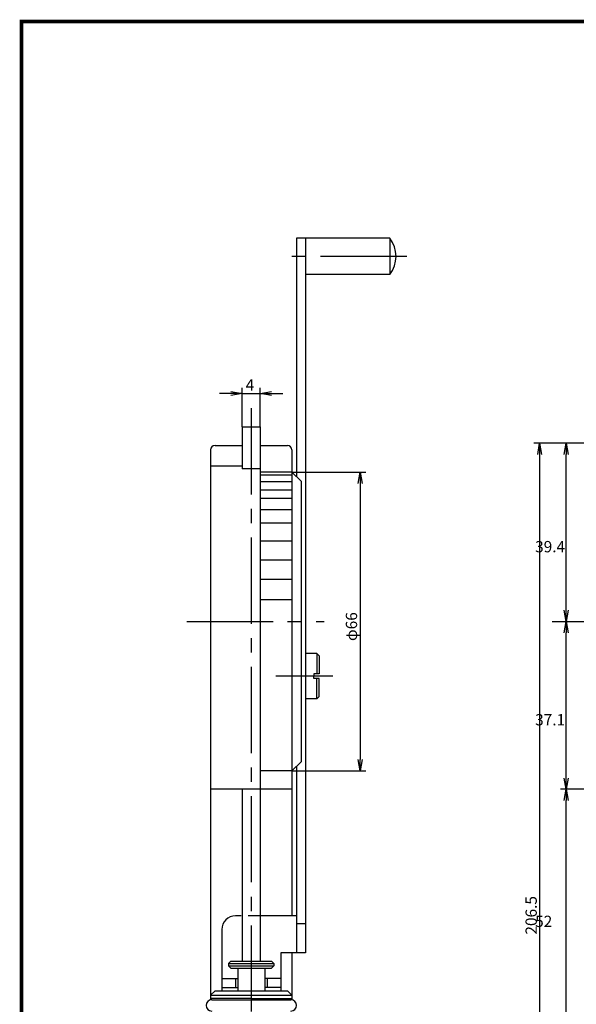
# Model space of a CAD drawing. Extents: x -9 to 572, y 0 to 362.
# Drawn here: x -9 to 114, y 145 to 362 of the extents above; entities that cross this region are included whole.
import ezdxf

# ---------------------------------------------------------------- set-up
doc = ezdxf.new("R2010")
doc.units = 0
doc.linetypes.add('CENTER2', pattern=[28.575, 19.05, -3.175, 3.175, -3.175])
doc.linetypes.add('HIDDEN2', pattern=[4.7625, 3.175, -1.5875])
doc.layers.get('0').update_dxf_attribs({"linetype": 'CONTINUOUS'})
doc.layers.get('DEFPOINTS').update_dxf_attribs({"linetype": 'CONTINUOUS'})
for name, color, linetype in [('C', 7, 'CONTINUOUS'), ('中心線', 4, 'CENTER2'), ('外形線', 7, 'CONTINUOUS'), ('寸法線', 2, 'CONTINUOUS'), ('隠れ線2', 1, 'HIDDEN2')]:
    doc.layers.add(name, color=color, linetype=linetype)
doc.styles.add('STYLE3', font='romans.shx', dxfattribs={"bigfont": 'bigfont.shx'})
doc.dimstyles.get("Standard").update_dxf_attribs({"dimtxt": 2.5, "dimasz": 2.5, "dimexe": 1.25, "dimexo": 0.625, "dimtad": 1, "dimcen": 2.5, "dimazin": 3, "dimtfac": 1, "dimtmove": 0, "dimatfit": 3})

# ---------------------------------------------------------------- blocks, each defined once
blk = doc.blocks.new('*U49')
at = {"color": 6, "style": 'STYLE3'}
blk.add_text('φ66', height=2.5, rotation=90, dxfattribs=at).set_placement((65.85, 225.08))
blk = doc.blocks.new('_OPEN')
at = {"color": 0, "linetype": 'BYBLOCK'}
for p, q in [((-1, 0.167), (0, 0)), ((0, 0), (-1, -0.167)), ((0, 0), (-1, 0))]:
    blk.add_line(p, q, dxfattribs=at)
blk = doc.blocks.new('*U63')
at = {"color": 6, "style": 'STYLE3'}
blk.add_text('4', height=2.5, dxfattribs=at).set_placement((41.2, 280.42))
blk = doc.blocks.new('*D10')
at = {"color": 2, "linetype": 'BYBLOCK'}
for p, q in [((40.45, 272.41), (40.45, 281.04)), ((44.45, 272.41), (44.45, 281.04)), ((37.95, 279.79), (35.45, 279.79)), ((40.45, 279.79), (44.45, 279.79)), ((46.95, 279.79), (49.45, 279.79))]:
    blk.add_line(p, q, dxfattribs=at)
at = {"layer": 'DEFPOINTS', "color": 0, "linetype": 'BYBLOCK'}
for p in [(44.45, 279.79), (40.45, 272.41), (44.45, 272.41)]:
    blk.add_point(p, dxfattribs=at)
at = {"color": 2, "linetype": 'BYBLOCK', "xscale": 2.5, "yscale": 2.5, "zscale": 2.5}
blk.add_blockref('_OPEN', (40.45, 279.79), dxfattribs=at)
at = {"color": 2, "linetype": 'BYBLOCK', "xscale": 2.5, "yscale": 2.5, "zscale": 2.5, "rotation": 180}
blk.add_blockref('_OPEN', (44.45, 279.79), dxfattribs=at)
at = {"layer": '寸法線'}
blk.add_blockref('*U63', (0, 0), dxfattribs=at)
blk = doc.blocks.new('*D15')
at = {"layer": 'DEFPOINTS', "color": 0}
for p in [(112.07, 192.31), (138.03, 192.31), (109.86, 140.31)]:
    blk.add_point(p, dxfattribs=at)
at = {"layer": '寸法線', "color": 2}
for p, q in [((138.03, 192.31), (110.82, 192.31)), ((112.07, 142.81), (112.07, 189.81))]:
    blk.add_line(p, q, dxfattribs=at)
at = {"layer": '寸法線', "color": 2, "xscale": 2.5, "yscale": 2.5, "zscale": 2.5}
for p, rotation in [((112.07, 192.31), 90), ((112.07, 140.31), 270)]:
    blk.add_blockref('_OPEN', p, dxfattribs=dict(at, rotation=rotation))
at = {"layer": '寸法線', "color": 6, "style": 'STYLE3'}
blk.add_text('52', height=2.5, dxfattribs=at).set_placement((105.2, 161.88))
blk = doc.blocks.new('*D16')
at = {"layer": 'DEFPOINTS', "color": 0}
for p in [(108.96, 229.41), (112.07, 229.41), (138.03, 192.31)]:
    blk.add_point(p, dxfattribs=at)
at = {"layer": '寸法線', "color": 2}
for p, q in [((108.96, 229.41), (113.32, 229.41)), ((112.07, 194.81), (112.07, 226.91))]:
    blk.add_line(p, q, dxfattribs=at)
at = {"layer": '寸法線', "color": 2, "xscale": 2.5, "yscale": 2.5, "zscale": 2.5}
for p, rotation in [((112.07, 229.41), 90), ((112.07, 192.31), 270)]:
    blk.add_blockref('_OPEN', p, dxfattribs=dict(at, rotation=rotation))
at = {"layer": '寸法線', "color": 6, "style": 'STYLE3'}
blk.add_text('37.1', height=2.5, dxfattribs=at).set_placement((105.2, 206.44))
blk = doc.blocks.new('*D17')
at = {"layer": 'DEFPOINTS', "color": 0}
for p in [(112.07, 268.81), (142.63, 268.81), (108.96, 229.41)]:
    blk.add_point(p, dxfattribs=at)
at = {"layer": '寸法線', "color": 2}
for p, q in [((142.63, 268.81), (110.82, 268.81)), ((112.07, 231.91), (112.07, 266.31))]:
    blk.add_line(p, q, dxfattribs=at)
at = {"layer": '寸法線', "color": 2, "xscale": 2.5, "yscale": 2.5, "zscale": 2.5}
for p, rotation in [((112.07, 268.81), 90), ((112.07, 229.41), 270)]:
    blk.add_blockref('_OPEN', p, dxfattribs=dict(at, rotation=rotation))
at = {"layer": '寸法線', "color": 6, "style": 'STYLE3'}
blk.add_text('39.4', height=2.5, dxfattribs=at).set_placement((105.2, 244.69))
blk = doc.blocks.new('*U61')
at = {"color": 6, "style": 'STYLE3'}
blk.add_text('206.5', height=2.5, rotation=90, dxfattribs=at).set_placement((105.57, 160.2))
blk = doc.blocks.new('*D18')
at = {"color": 2, "linetype": 'BYBLOCK'}
for p, q in [((110.82, 268.81), (104.94, 268.81)), ((106.19, 266.31), (106.19, 64.81)), ((110.82, 62.31), (104.94, 62.31))]:
    blk.add_line(p, q, dxfattribs=at)
at = {"layer": 'DEFPOINTS', "color": 0, "linetype": 'BYBLOCK'}
for p in [(110.82, 268.81), (106.19, 62.31), (110.82, 62.31)]:
    blk.add_point(p, dxfattribs=at)
at = {"color": 2, "linetype": 'BYBLOCK', "xscale": 2.5, "yscale": 2.5, "zscale": 2.5}
for p, rotation in [((106.19, 268.81), 90), ((106.19, 62.31), 270)]:
    blk.add_blockref('_OPEN', p, dxfattribs=dict(at, rotation=rotation))
at = {"layer": '寸法線'}
blk.add_blockref('*U61', (0, 0), dxfattribs=at)

msp = doc.modelspace()

# ---------------------------------------------------------------- linework, layer by layer
at = {"color": 2, "linetype": 'BYBLOCK'}
for p, q in [((51.45, 262.41), (67.768, 262.41)), ((66.518, 259.91), (66.518, 198.91)), ((51.45, 196.41), (67.768, 196.41))]:
    msp.add_line(p, q, dxfattribs=at)
at = {"layer": 'C', "const_width": 0.8}
msp.add_lwpolyline([(-8.344, 362.004), (556.656, 362.004), (556.656, 0), (-8.344, 0), (-8.344, 362.004)], dxfattribs=at)
at = {"layer": 'DEFPOINTS', "color": 0, "linetype": 'BYBLOCK'}
for p in [(51.45, 262.41), (51.45, 196.41), (66.518, 196.41), (33.7, 145.81), (33.7, 145.81)]:
    msp.add_point(p, dxfattribs=at)
at = {"layer": '中心線'}
for p, q in [((76.837, 310.088), (49.428, 310.088)), ((42.45, 276.531), (42.45, 58.77)), ((28.216, 229.41), (58.527, 229.41)), ((108.956, 229.41), (186.977, 229.41)), ((60.479, 217.31), (47.866, 217.31))]:
    msp.add_line(p, q, dxfattribs=at)
at = {"layer": '外形線'}
for p, q in [((52.45, 314.088), (52.45, 261.41)), ((73.073, 314.088), (52.45, 314.088)), ((54.45, 314.088), (54.45, 156.207)), ((73.073, 314.088), (73.073, 306.088)), ((73.073, 306.088), (54.45, 306.088)), ((40.45, 272.41), (44.45, 272.41)), ((40.45, 272.41), (40.45, 263.124)), ((44.45, 272.41), (44.45, 154.31)), ((44.45, 272.41), (44.45, 194.41)), ((34.45, 268.31), (40.45, 268.31)), ((44.45, 268.31), (50.45, 268.31)), ((33.45, 267.31), (33.45, 145.785)), ((51.45, 267.31), (51.45, 262.41)), ((40.45, 263.71), (33.45, 263.71)), ((44.45, 263.124), (40.45, 263.124)), ((51.45, 262.41), (44.45, 262.41)), ((51.45, 262.41), (51.45, 196.41)), ((53.45, 260.41), (51.45, 262.41)), ((53.45, 260.41), (53.45, 198.41)), ((51.45, 226.56), (51.45, 164.346)), ((56.95, 222.31), (54.45, 222.31)), ((56.95, 222.31), (56.95, 217.81)), ((56.95, 222.31), (57.45, 221.81)), ((57.45, 221.81), (57.45, 217.81)), ((56.25, 217.81), (56.25, 217.31)), ((57.45, 217.81), (56.25, 217.81)), ((56.25, 216.81), (56.25, 217.31)), ((57.45, 216.81), (56.25, 216.81)), ((56.95, 212.31), (56.95, 216.81)), ((57.45, 212.81), (57.45, 216.81)), ((53.45, 214.46), (53.45, 203.41)), ((56.95, 212.31), (54.45, 212.31)), ((56.95, 212.31), (57.45, 212.81)), ((51.45, 196.41), (53.45, 198.41)), ((51.45, 196.41), (44.45, 196.41)), ((52.45, 197.41), (52.45, 156.207)), ((51.45, 192.31), (33.45, 192.31)), ((40.45, 192.31), (40.45, 154.31)), ((39.95, 164.346), (38.95, 164.346)), ((52.45, 164.346), (44.95, 164.346)), ((35.95, 161.346), (35.95, 147.81)), ((54.45, 162.547), (52.45, 162.547)), ((48.95, 156.207), (48.95, 147.81)), ((54.45, 156.207), (48.95, 156.207)), ((51.45, 156.207), (51.45, 145.785)), ((37.95, 154.31), (37.45, 153.81)), ((37.45, 153.81), (47.45, 153.81)), ((37.45, 153.81), (37.45, 153.31)), ((37.45, 153.31), (47.45, 153.31)), ((37.45, 153.31), (37.95, 152.81)), ((37.95, 154.31), (46.95, 154.31)), ((37.95, 152.81), (46.95, 152.81)), ((39.45, 152.81), (39.45, 147.81)), ((45.45, 152.81), (45.45, 147.81)), ((47.45, 153.81), (46.95, 154.31)), ((46.95, 152.81), (47.45, 153.31)), ((47.45, 153.81), (47.45, 153.31)), ((35.95, 150.527), (39.45, 150.527)), ((38.95, 150.527), (38.95, 148.537)), ((48.95, 150.527), (45.45, 150.527)), ((45.95, 150.527), (45.95, 148.537)), ((35.95, 148.537), (39.45, 148.537)), ((48.95, 148.537), (45.45, 148.537)), ((34.45, 147.81), (33.45, 146.81)), ((33.45, 146.81), (51.45, 146.81)), ((33.45, 146.81), (33.45, 146.11)), ((42.45, 146.11), (33.45, 146.11)), ((33.45, 146.11), (33.75, 145.81)), ((33.7, 145.81), (51.2, 145.81)), ((34.45, 147.81), (50.45, 147.81)), ((42.45, 146.11), (51.45, 146.11)), ((51.45, 146.81), (50.45, 147.81)), ((51.45, 146.11), (51.15, 145.81)), ((51.45, 146.81), (51.45, 146.11))]:
    msp.add_line(p, q, dxfattribs=at)
for centre, radius, start, end in [((67.95, 310.088), 6.5, 322.02013, 37.97987), ((34.45, 267.31), 1, 90, 180), ((50.45, 267.31), 1, 0, 90), ((38.95, 161.346), 3, 90, 180), ((33.7, 144.56), 1.25, 90, 270), ((51.2, 144.56), 1.25, 270, 90)]:
    msp.add_arc(centre, radius, start, end, dxfattribs=at)
at = {"layer": '寸法線'}
for p, q in [((44.45, 261.802), (51.45, 261.802)), ((44.45, 260.308), (51.45, 260.308)), ((44.45, 258.482), (51.45, 258.482)), ((44.45, 256.656), (51.45, 256.656)), ((44.45, 254.167), (51.45, 254.167)), ((44.45, 251.179), (51.45, 251.179)), ((44.45, 247.196), (51.45, 247.196)), ((44.45, 243.046), (51.45, 243.046)), ((44.45, 238.731), (51.45, 238.731)), ((44.45, 234.25), (51.45, 234.25))]:
    msp.add_line(p, q, dxfattribs=at)
at = {"layer": '隠れ線2'}
msp.add_line((44.95, 164.346), (39.95, 164.346), dxfattribs=at)

# ---------------------------------------------------------------- block references
at = {"color": 2, "linetype": 'BYBLOCK', "xscale": 2.5, "yscale": 2.5, "zscale": 2.5}
for p, rotation in [((66.518, 262.41), 89.99999999999999), ((66.518, 196.41), 270)]:
    msp.add_blockref('_OPEN', p, dxfattribs=dict(at, rotation=rotation))
at = {"layer": '寸法線'}
msp.add_blockref('*U49', (0, 0), dxfattribs=at)

# ---------------------------------------------------------------- dimensions: what is measured, and where the dimension line sits
dim = msp.add_linear_dim(base=(44.45, 279.795), p1=(40.45, 272.41), p2=(44.45, 272.41), dimstyle='Standard', override={"dimdec": 2}, dxfattribs=at)
dim.commit()
dim.dimension.update_dxf_attribs({"geometry": '*D10', "text_midpoint": (42.45, 281.67)})
for base, p1, p2, override, picture, middle in [((106.192, 62.31), (110.822, 268.81), (110.822, 62.31), {"dimdec": 2}, '*D18', (104.317, 165.56)), ((112.072, 268.81), (108.956, 229.41), (142.629, 268.81), {"dimdec": 2, "dimse1": 1, "dimtmove": 1}, '*D17', (110.197, 249.11)), ((112.072, 229.41), (138.029, 192.31), (108.956, 229.41), {"dimdec": 2, "dimse1": 1, "dimtmove": 1}, '*D16', (110.197, 210.86)), ((112.072, 192.31), (109.862, 140.31), (138.029, 192.31), {"dimdec": 2, "dimse1": 1, "dimtmove": 1}, '*D15', (110.197, 166.31))]:
    dim = msp.add_linear_dim(base=base, p1=p1, p2=p2, angle=90, dimstyle='Standard', override=override, dxfattribs=at)
    dim.commit()
    dim.dimension.update_dxf_attribs({"geometry": picture, "text_midpoint": middle})

doc.saveas('drawing.dxf')
